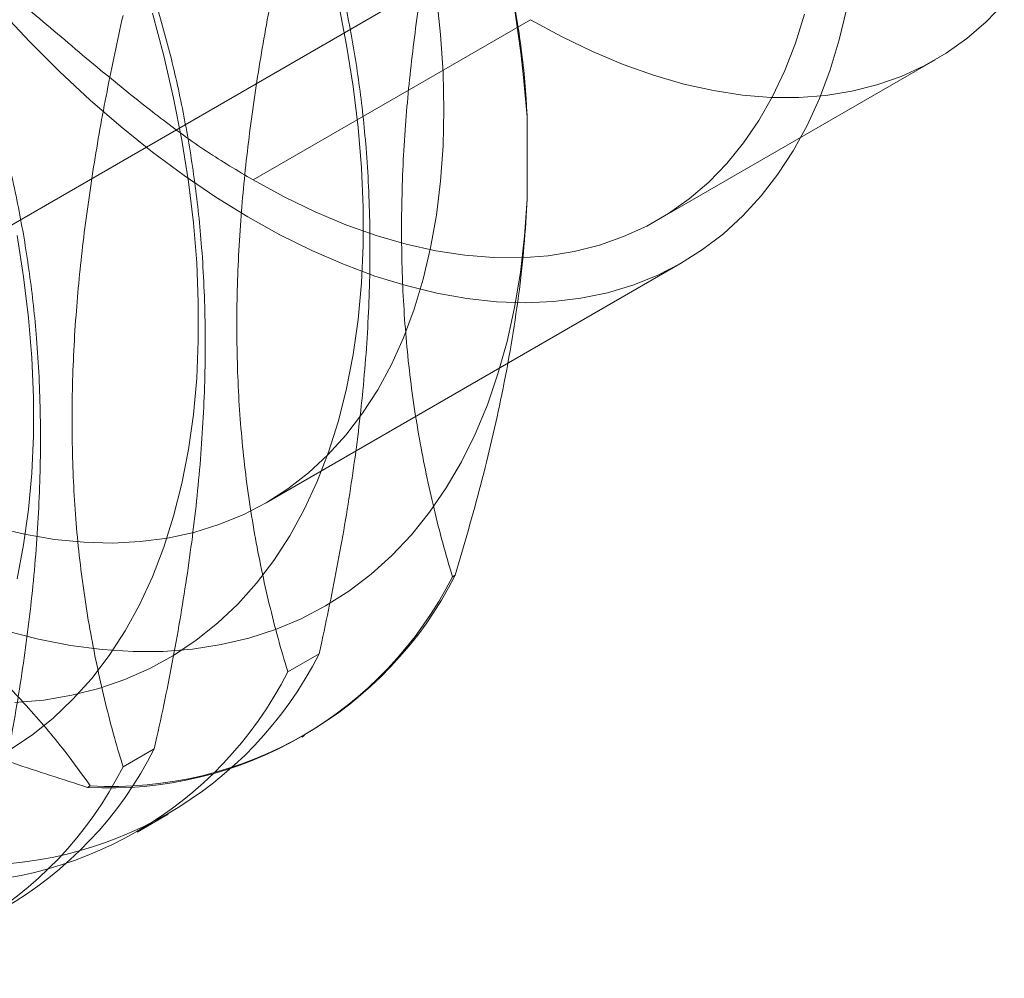
# Model space of a CAD drawing. Units: millimetres. Extents: x -1948 to 9408, y 73 to 3057.
# Drawn here: x 3660 to 3667, y 1811 to 1817 of the extents above; entities that cross this region are included whole.
import ezdxf

# ---------------------------------------------------------------- set-up
doc = ezdxf.new("R2010")
doc.units = ezdxf.units.MM
doc.header["$LTSCALE"] = 2

msp = doc.modelspace()

# ---------------------------------------------------------------- linework, layer by layer
at = {"linetype": 'Continuous', "lineweight": 18}
for p, q in [((3657.9773, 1815.1101), (3662.9271, 1817.9675)), ((3663.1571, 1817.4261), (3661.1772, 1816.2832)), ((3664.0645, 1815.9973), (3666.0444, 1817.1402)), ((3663.1324, 1816.7329), (3663.1324, 1816.1493)), ((3661.2696, 1813.9797), (3664.2395, 1815.6941)), ((3662.5999, 1813.4529), (3662.6191, 1813.464)), ((3661.4243, 1812.7743), (3661.6474, 1812.9031)), ((3661.5246, 1812.3083), (3661.5438, 1812.3194)), ((3660.2487, 1812.0956), (3660.4719, 1812.2244)), ((3660.0156, 1811.9606), (3659.9964, 1811.9494)), ((3660.349, 1811.6296), (3660.5721, 1811.7584))]:
    msp.add_line(p, q, dxfattribs=at)
at = {"linetype": 'Continuous', "lineweight": 18, "flags": 128}
for points in [[(3662.4851, 1817.5972), (3662.5147, 1817.3205), (3662.5325, 1817.0492), (3662.5384, 1816.784)], [(3665.4126, 1817.5082), (3665.3591, 1817.2832), (3665.294, 1817.0685), (3665.2175, 1816.8646), (3665.1298, 1816.6722), (3665.0311, 1816.4918), (3664.9218, 1816.3239), (3664.802, 1816.169), (3664.6723, 1816.0274), (3664.5328, 1815.8996), (3664.3841, 1815.7859), (3664.2265, 1815.6867), (3664.0604, 1815.6022), (3663.8863, 1815.5327), (3663.7048, 1815.4783), (3663.5162, 1815.4392), (3663.3211, 1815.4155), (3663.1201, 1815.4072), (3662.9137, 1815.4145), (3662.7025, 1815.4373), (3662.4871, 1815.4754), (3662.2681, 1815.5289), (3662.046, 1815.5975), (3661.8215, 1815.6811), (3661.5952, 1815.7794), (3661.3678, 1815.8922), (3661.1398, 1816.0191), (3660.912, 1816.1599), (3660.6849, 1816.314), (3660.4591, 1816.4812), (3660.2354, 1816.6608), (3660.0142, 1816.8525), (3659.7963, 1817.0556), (3659.5822, 1817.2697), (3659.3725, 1817.4941)], [(3659.4774, 1812.5545), (3659.6831, 1812.5729), (3659.8827, 1812.6065), (3660.0756, 1812.6553), (3660.2613, 1812.7191), (3660.4394, 1812.7978), (3660.6095, 1812.8912), (3660.7711, 1812.999), (3660.9238, 1813.121), (3661.0672, 1813.2569), (3661.2011, 1813.4063), (3661.3249, 1813.5689), (3661.4386, 1813.7442), (3661.5416, 1813.9319), (3661.6339, 1814.1314), (3661.7152, 1814.3423), (3661.7852, 1814.564), (3661.8438, 1814.796), (3661.8909, 1815.0377), (3661.9263, 1815.2886), (3661.95, 1815.5479), (3661.9618, 1815.815), (3661.9618, 1816.0894), (3661.95, 1816.3702), (3661.9263, 1816.6568), (3661.8909, 1816.9486), (3661.8438, 1817.2446), (3661.7852, 1817.5443)], [(3666.537, 1817.5442), (3666.408, 1817.4113), (3666.2694, 1817.2922), (3666.1218, 1817.1874), (3665.9654, 1817.0971), (3665.8008, 1817.0215), (3665.6284, 1816.961), (3665.4488, 1816.9158), (3665.2624, 1816.8858), (3665.0699, 1816.8712), (3664.8718, 1816.8721), (3664.6686, 1816.8885), (3664.461, 1816.9203), (3664.2496, 1816.9674), (3664.035, 1817.0296), (3663.8178, 1817.1069), (3663.5986, 1817.1989), (3663.3782, 1817.3054), (3663.1571, 1817.4261)], [(3659.4339, 1812.2125), (3659.5955, 1812.3204), (3659.7482, 1812.4424), (3659.8917, 1812.5782), (3660.0255, 1812.7276), (3660.1494, 1812.8902), (3660.263, 1813.0656), (3660.3661, 1813.2532), (3660.4584, 1813.4527), (3660.5396, 1813.6636), (3660.6096, 1813.8854), (3660.6683, 1814.1174), (3660.7153, 1814.3591), (3660.7507, 1814.6099), (3660.7744, 1814.8692), (3660.7862, 1815.1364), (3660.7862, 1815.4107), (3660.7744, 1815.6916), (3660.7507, 1815.9782), (3660.7153, 1816.2699), (3660.6683, 1816.566), (3660.6096, 1816.8657), (3660.5396, 1817.1683), (3660.4584, 1817.473)], [(3665.1119, 1817.4657), (3665.047, 1817.259), (3664.9707, 1817.0634), (3664.8833, 1816.8792), (3664.7851, 1816.7071), (3664.6762, 1816.5477), (3664.5571, 1816.4012), (3664.4281, 1816.2683), (3664.2895, 1816.1492), (3664.1419, 1816.0444), (3663.9855, 1815.9541), (3663.8209, 1815.8786), (3663.6485, 1815.8181), (3663.4689, 1815.7728), (3663.2825, 1815.7428), (3663.09, 1815.7283), (3662.8919, 1815.7292), (3662.6887, 1815.7455), (3662.4811, 1815.7773), (3662.2697, 1815.8244), (3662.0551, 1815.8867), (3661.8379, 1815.9639), (3661.6187, 1816.0559), (3661.3983, 1816.1625), (3661.1772, 1816.2832)], [(3662.5384, 1816.784), (3662.5325, 1816.5257), (3662.5147, 1816.2749), (3662.4851, 1816.0324), (3662.4438, 1815.7988), (3662.3908, 1815.5748), (3662.3264, 1815.3609), (3662.2507, 1815.1577), (3662.164, 1814.9659), (3662.0664, 1814.786), (3661.9582, 1814.6183), (3661.8397, 1814.4634), (3661.7113, 1814.3218), (3661.5732, 1814.1938), (3661.426, 1814.0797), (3661.2699, 1813.9798), (3661.1054, 1813.8945), (3660.933, 1813.824), (3660.7531, 1813.7685), (3660.5662, 1813.7281), (3660.3729, 1813.7029), (3660.1736, 1813.6929), (3659.969, 1813.6984), (3659.7595, 1813.7191), (3659.5457, 1813.7551), (3659.3283, 1813.8062)], [(3659.4132, 1813.0663), (3659.6457, 1813.0068), (3659.8748, 1812.9624), (3660.0998, 1812.9331), (3660.3204, 1812.919), (3660.5358, 1812.9201), (3660.7457, 1812.9365), (3660.9495, 1812.9681), (3661.1468, 1813.0148), (3661.337, 1813.0766), (3661.5197, 1813.1532), (3661.6945, 1813.2444), (3661.8609, 1813.3502), (3662.0186, 1813.4702), (3662.1671, 1813.604), (3662.3062, 1813.7515), (3662.4354, 1813.9123), (3662.5545, 1814.0859), (3662.6632, 1814.2719), (3662.7613, 1814.47), (3662.8484, 1814.6796), (3662.9244, 1814.9002), (3662.9891, 1815.1313), (3663.0424, 1815.3724), (3663.0841, 1815.6228), (3663.1141, 1815.882), (3663.1324, 1816.1493)], [(3659.4927, 1813.4387), (3659.5398, 1813.6805), (3659.5752, 1813.9313), (3659.5988, 1814.1906), (3659.6107, 1814.4578), (3659.6107, 1814.7321), (3659.5988, 1815.0129), (3659.5752, 1815.2996), (3659.5398, 1815.5913), (3659.4927, 1815.8874)]]:
    msp.add_lwpolyline(points, dxfattribs=at)
at = {"linetype": 'Continuous', "lineweight": 18}
for centre, radius, start, end in [((3652.3079, 1815.8785), 10.8581, 4.51296, 55.48704), ((3660.1491, 1814.691), 2.7458, 266.81209, 333.19866), ((3660.1683, 1814.7021), 2.7458, 266.81209, 333.19866), ((3659.1967, 1814.1411), 2.7458, 266.81209, 333.19866), ((3658.9735, 1814.0123), 2.7458, 266.81209, 333.19866), ((3658.0211, 1813.4625), 2.7458, 266.81209, 333.19866), ((3657.7979, 1813.3337), 2.7458, 266.81209, 333.19866)]:
    msp.add_arc(centre, radius, start, end, dxfattribs=at)
for points, knots in [([(3663.1324, 1816.7329), (3663.1301, 1816.7758), (3663.1195, 1816.9804), (3663.0801, 1817.3333), (3662.9941, 1817.7783), (3662.8744, 1818.1986), (3662.7459, 1818.5463), (3662.6541, 1818.7484), (3662.6191, 1818.8256)], [0, 0, 0, 0, 0.053755, 0.255936, 0.458151, 0.665104, 0.8721, 1, 1, 1, 1]), ([(3662.5999, 1818.8145), (3662.5606, 1818.6332), (3662.482, 1818.2705), (3662.3868, 1817.7311), (3662.3116, 1817.1971), (3662.2583, 1816.6525), (3662.2326, 1816.1031), (3662.2383, 1815.5534), (3662.2762, 1815.0169), (3662.3475, 1814.497), (3662.4493, 1813.9938), (3662.5401, 1813.6512), (3662.5935, 1813.4739), (3662.5999, 1813.4529)], [0, 0, 0, 0, 0.09088, 0.181753, 0.27351, 0.36526, 0.46669, 0.568237, 0.669671, 0.774996, 0.880433, 0.985805, 1, 1, 1, 1]), ([(3661.6474, 1812.9031), (3661.6538, 1812.9314), (3661.7055, 1813.163), (3661.7936, 1813.5956), (3661.8932, 1814.1949), (3661.9663, 1814.791), (3662.0077, 1815.3798), (3662.0154, 1815.9574), (3661.9898, 1816.4891), (3661.9363, 1816.9754), (3661.8617, 1817.4214), (3661.7665, 1817.8526), (3661.6871, 1818.1273), (3661.6474, 1818.2647)], [0, 0, 0, 0, 0.014195, 0.115851, 0.217565, 0.31918, 0.424327, 0.529598, 0.634739, 0.725563, 0.816393, 0.908193, 1, 1, 1, 1]), ([(3661.4243, 1818.1358), (3661.385, 1817.9545), (3661.3064, 1817.5919), (3661.2112, 1817.0525), (3661.1361, 1816.5185), (3661.0827, 1815.9738), (3661.0571, 1815.4244), (3661.0627, 1814.8747), (3661.1007, 1814.3383), (3661.172, 1813.8183), (3661.2738, 1813.3151), (3661.3645, 1812.9726), (3661.418, 1812.7953), (3661.4243, 1812.7743)], [0, 0, 0, 0, 0.0908802, 0.1817532, 0.2735101, 0.3652596, 0.4666902, 0.5682366, 0.6696709, 0.7749959, 0.8804327, 0.985805, 1, 1, 1, 1]), ([(3658.9687, 1817.9715), (3659.1041, 1817.8703), (3659.377, 1817.6663), (3659.7825, 1817.3239), (3660.1621, 1817.004), (3660.5166, 1816.7211), (3660.8454, 1816.4796), (3661.0665, 1816.3487), (3661.1772, 1816.2832)], [0, 0, 0, 0, 0.18306, 0.369034, 0.556685, 0.704372, 0.851964, 1, 1, 1, 1]), ([(3660.4719, 1812.2244), (3660.4782, 1812.2528), (3660.53, 1812.4843), (3660.618, 1812.917), (3660.7177, 1813.5163), (3660.7908, 1814.1124), (3660.8321, 1814.7011), (3660.8398, 1815.2788), (3660.8142, 1815.8105), (3660.7607, 1816.2968), (3660.6861, 1816.7428), (3660.5909, 1817.174), (3660.5116, 1817.4487), (3660.4719, 1817.586)], [0, 0, 0, 0, 0.014195, 0.115851, 0.217565, 0.31918, 0.424327, 0.529598, 0.634739, 0.725563, 0.816393, 0.908193, 1, 1, 1, 1]), ([(3660.2487, 1817.4572), (3660.2094, 1817.2759), (3660.1308, 1816.9133), (3660.0356, 1816.3739), (3659.9605, 1815.8398), (3659.9072, 1815.2952), (3659.8815, 1814.7458), (3659.8871, 1814.1961), (3659.9251, 1813.6597), (3659.9964, 1813.1397), (3660.0982, 1812.6365), (3660.189, 1812.2939), (3660.2424, 1812.1167), (3660.2487, 1812.0956)], [0, 0, 0, 0, 0.09088, 0.181753, 0.27351, 0.36526, 0.46669, 0.568237, 0.669671, 0.774996, 0.880433, 0.985805, 1, 1, 1, 1]), ([(3659.2963, 1811.5458), (3659.3027, 1811.5742), (3659.3544, 1811.8057), (3659.4425, 1812.2383), (3659.5421, 1812.8376), (3659.6152, 1813.4338), (3659.6566, 1814.0225), (3659.6643, 1814.6001), (3659.6387, 1815.1318), (3659.5851, 1815.6181), (3659.5106, 1816.0642), (3659.4154, 1816.4954), (3659.336, 1816.77), (3659.2963, 1816.9074)], [0, 0, 0, 0, 0.014195, 0.115851, 0.217565, 0.31918, 0.424327, 0.529598, 0.634739, 0.725563, 0.816393, 0.908193, 1, 1, 1, 1]), ([(3662.6191, 1813.464), (3662.6822, 1813.6795), (3662.8086, 1814.1115), (3662.9357, 1814.6595), (3663.0204, 1815.1083), (3663.0735, 1815.4607), (3663.113, 1815.8091), (3663.1259, 1816.0359), (3663.1324, 1816.1493)], [0, 0, 0, 0, 0.234335, 0.46977, 0.601609, 0.733442, 0.866723, 1, 1, 1, 1]), ([(3659.9964, 1811.9494), (3659.8197, 1812.0061), (3659.4664, 1812.1193), (3658.9517, 1812.3065), (3658.4516, 1812.5084), (3657.9533, 1812.7345), (3657.4647, 1812.987), (3656.9915, 1813.2666), (3656.5459, 1813.5677), (3656.1313, 1813.8893), (3655.7465, 1814.2291), (3655.4952, 1814.4789), (3655.3684, 1814.6138), (3655.3534, 1814.6298)], [0, 0, 0, 0, 0.09088, 0.181753, 0.27351, 0.36526, 0.46669, 0.568237, 0.669671, 0.774996, 0.880433, 0.985805, 1, 1, 1, 1]), ([(3658.46, 1813.4512), (3658.4961, 1813.4278), (3658.6679, 1813.3163), (3658.9539, 1813.1058), (3659.2962, 1812.8088), (3659.6003, 1812.495), (3659.8371, 1812.2099), (3659.9663, 1812.0295), (3660.0156, 1811.9606)], [0, 0, 0, 0, 0.053755, 0.255936, 0.458151, 0.665104, 0.8721, 1, 1, 1, 1])]:
    msp.add_open_spline(points, degree=3, knots=knots, dxfattribs=at)

doc.saveas('drawing.dxf')
